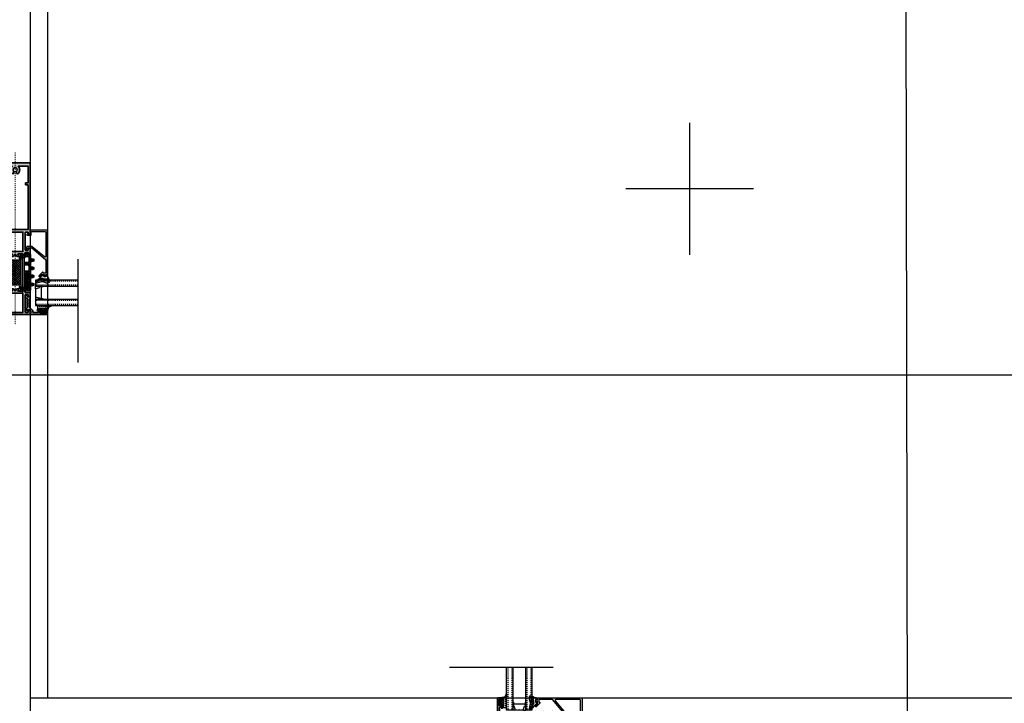
# Model space of a CAD drawing. Units: millimetres. Extents: x 0 to 3222, y 0 to 1485.
# Drawn here: x 561 to 658, y 1250 to 1318 of the extents above; entities that cross this region are included whole.
import ezdxf

# ---------------------------------------------------------------- set-up
doc = ezdxf.new("R2010")
doc.units = ezdxf.units.MM
doc.header["$LTSCALE"] = 0.122188
doc.header["$MEASUREMENT"] = 0
doc.linetypes.add('DASHDOT', pattern=[1, 0.5, -0.25, 0, -0.25])
doc.linetypes.add('HIDDENX2', pattern=[0.75, 0.5, -0.25])
doc.layers.get('0').update_dxf_attribs({"color": 255})
doc.layers.get('DEFPOINTS').update_dxf_attribs({"color": 250})
for name, color, linetype in [('2', 2, 'Continuous'), ('3', 3, 'Continuous'), ('4', 4, 'Continuous'), ('5', 6, 'Continuous'), ('6', 6, 'Continuous'), ('E-ELEV-1', 3, 'Continuous'), ('E-FITTING', 41, 'Continuous'), ('E-GLASS', 4, 'Continuous'), ('E-INSULATION', 8, 'Continuous'), ('E-Shading', 252, 'Continuous')]:
    doc.layers.add(name, color=color, linetype=linetype)
for name, color, linetype, lineweight in [('E-CEN', 1, 'DASHDOT', 15), ('E-DIES', 255, 'Continuous', 35), ('E-GASKET', 42, 'Continuous', 30), ('E-LINE', 1, 'Continuous', 20)]:
    doc.layers.add(name, color=color, linetype=linetype, lineweight=lineweight)
pattern_1 = [(360, (14620.0438, 32425.2246), (7e-16, 1.5875), [])]

# ---------------------------------------------------------------- blocks, each defined once
blk = doc.blocks.new('WWM 001')
at = {"layer": 'E-DIES'}
for points in [[(-89.9, 7.18, 0.213422), (-90, 6.95), (-90, 3.1, -0.414214), (-90.3, 2.8), (-90.52, 2.8, -0.137852), (-90.68, 2.84), (-92.2, 3.77, 0.585498), (-92.5, 3.6), (-92.5, 1.89, 0.261434), (-92.26, 1.47), (-90.56, 0.43, -0.561225), (-90.56, -0.43), (-92.26, -1.47, 0.261434), (-92.5, -1.89), (-92.5, -3.6, 0.585498), (-92.2, -3.77), (-90.68, -2.84, -0.137852), (-90.52, -2.8), (-90.3, -2.8, -0.414214), (-90, -3.1), (-90, -6.95, 0.213422), (-89.9, -7.18, -0.6885), (-90.1, -7.7), (-90.26, -7.7, -0.065543), (-90.34, -7.69), (-92.32, -7.16, -0.267949), (-92.46, -7.02), (-92.51, -6.85, 0.57735), (-92.84, -6.76), (-93.21, -7.12, 0.176327), (-93.29, -7.31), (-93.5, -9.67, 0.548619), (-93.1, -9.98), (-91.69, -9.47, 0.263725), (-91.49, -9.24, -0.359508), (-91.2, -9), (-90, -9), (-90, -9.7, 0.414214), (-89.7, -10), (-88.5, -10), (-88.5, -13), (-89.7, -13, 0.414214), (-90, -13.3), (-90, -14.5, 0.414214), (-89.5, -15), (-85, -15, 0.414214), (-84.5, -14.5), (-84.5, -13.5, 0.414214), (-85, -13), (-86, -13, -0.414214), (-86.5, -12.5), (-86.5, -10.5, -0.414214), (-86, -10), (-78, -10, -0.4), (-77, -10), (-69, -10, -0.414214), (-68.5, -10.5), (-68.5, -12.5, -0.414214), (-69, -13), (-70, -13, 0.414214), (-70.5, -13.5), (-70.5, -14.5, 0.414214), (-70, -15), (-66.5, -15), (-66.5, -15), (-0.3, -15, 0.414214), (0, -14.7), (0, 14.7, 0.414214), (-0.3, 15), (-66.5, 15), (-70, 15, 0.414214), (-70.5, 14.5), (-70.5, 13.5, 0.414214), (-70, 13), (-69, 13, -0.414214), (-68.5, 12.5), (-68.5, 10.5, -0.414214), (-69, 10), (-77, 10, -0.4), (-78, 10), (-86, 10, -0.414214), (-86.5, 10.5), (-86.5, 12.5, -0.414214), (-86, 13), (-85, 13, 0.414214), (-84.5, 13.5), (-84.5, 14.5, 0.414214), (-85, 15), (-89.5, 15, 0.414214), (-90, 14.5), (-90, 13.3, 0.414214), (-89.7, 13), (-88.5, 13), (-88.5, 10), (-89.7, 10, 0.414214), (-90, 9.7), (-90, 9), (-91.2, 9, -0.359508), (-91.49, 9.24, 0.263725), (-91.69, 9.47), (-93.1, 9.98, 0.548619), (-93.5, 9.67), (-93.29, 7.31, 0.176327), (-93.21, 7.12), (-92.84, 6.76, 0.57735), (-92.51, 6.85), (-92.46, 7.02, -0.267949), (-92.32, 7.16), (-90.34, 7.69, -0.065543), (-90.26, 7.7), (-90.1, 7.7, -0.6885)], [(-3.25, -3.27, 0.680939), (-3.77, -3.07, -0.456069), (-10.56, -2.83, -0.630616), (-9.78, -1.2), (-8.53, -1.2, -0.63903), (-8.3, -1.69, 0.327075), (-5.82, -1.69, -0.63903), (-5.59, -1.2), (-5.29, -1.2, 0.307553), (-4.83, -0.88, 0.190925), (-4.83, 0.88, 0.307553), (-5.29, 1.2), (-5.59, 1.2, -0.63903), (-5.82, 1.69, 0.327075), (-8.3, 1.69, -0.63903), (-8.53, 1.2), (-9.78, 1.2, -0.630616), (-10.56, 2.83, -0.456069), (-3.77, 3.07, 0.680939), (-3.25, 3.27), (-3.25, 12.75), (-19.87, 12.75), (-19.87, 10.55, -0.414213), (-20.17, 10.25), (-21.57, 10.25, -0.414214), (-21.87, 10.55), (-21.87, 12.75), (-66.05, 12.75), (-66.05, -12.75), (-21.87, -12.75), (-21.87, -10.55, -0.414214), (-21.57, -10.25), (-20.17, -10.25, -0.414213), (-19.87, -10.55), (-19.87, -12.75), (-3.25, -12.75)]]:
    blk.add_lwpolyline(points, format="xyb", close=True, dxfattribs=at)
blk.add_lwpolyline([(-87.75, 7.75), (-87.75, -7.75), (-68.5, -7.75), (-68.5, 7.75)], close=True, dxfattribs=at)
blk = doc.blocks.new('POLYAMIDE_37mm_co.')
at = {"layer": '3'}
h = blk.add_hatch(color=256, dxfattribs=at)
h.dxf.hatch_style = 1
h.paths.add_polyline_path([(12.62, -1.83), (-12.62, -1.83)])
at = {"layer": 'E-FITTING'}
h = blk.add_hatch(dxfattribs=at)
h.set_pattern_fill('ANSI37', color=256, scale=0.5)
h.set_pattern_definition([(45, (-21.267, 48.5086), (-1.122532, 1.122532), []), (135, (-21.267, 48.5086), (-1.122532, -1.122532), [])])
h.paths.add_polyline_path([(-12.5, -1.83), (12.5, -1.83), (12.5, -13.83), (-12.5, -13.83)])
at = {"layer": 'E-Shading'}
h = blk.add_hatch(dxfattribs=at)
h.set_pattern_fill('ANSI31', color=256, scale=0.5, angle=-45)
h.set_pattern_definition(pattern_1)
edge = h.paths.add_edge_path()
edge.add_line((12.62, -1.83), (-12.62, -1.83))
edge.add_arc((-12.62, -2.13), 0.3, 90, 166.93068)
edge.add_line((-12.91, -2.06), (-13.42, -4.24))
edge.add_arc((-13.91, -4.13), 0.5, 270, 346.93068, ccw=False)
edge.add_line((-13.91, -4.63), (-15.83, -4.63))
edge.add_arc((-15.83, -5.13), 0.5, 90, 120)
edge.add_line((-16.08, -4.69), (-17.75, -5.66))
edge.add_arc((-18, -5.23), 0.5, 180, 300, ccw=False)
edge.add_line((-18.5, -5.23), (-18.5, -2.03))
edge.add_arc((-18, -2.03), 0.5, 60, 180, ccw=False)
edge.add_line((-17.75, -1.59), (-16.08, -2.56))
edge.add_arc((-15.83, -2.13), 0.5, 240, 270)
edge.add_line((-15.83, -2.63), (-15.34, -2.63))
edge.add_arc((-15.34, -2.33), 0.3, 270, 346.93068)
edge.add_line((-15.05, -2.39), (-14.54, -0.21))
edge.add_arc((-14.05, -0.33), 0.5, 90, 166.93068, ccw=False)
edge.add_line((-14.05, 0.17), (14.05, 0.17))
edge.add_arc((14.05, -0.33), 0.5, 13.06932, 90, ccw=False)
edge.add_line((14.54, -0.21), (15.05, -2.39))
edge.add_arc((15.34, -2.33), 0.3, 193.06932, 270)
edge.add_line((15.34, -2.63), (15.83, -2.63))
edge.add_arc((15.83, -2.13), 0.5, 270, 300)
edge.add_line((16.08, -2.56), (17.75, -1.59))
edge.add_arc((18, -2.03), 0.5, 0, 120, ccw=False)
edge.add_line((18.5, -2.03), (18.5, -5.23))
edge.add_arc((18, -5.23), 0.5, 240, 360, ccw=False)
edge.add_line((17.75, -5.66), (16.08, -4.69))
edge.add_arc((15.83, -5.13), 0.5, 60, 90)
edge.add_line((15.83, -4.63), (13.91, -4.63))
edge.add_arc((13.91, -4.13), 0.5, 193.06932, 270, ccw=False)
edge.add_line((13.42, -4.24), (12.91, -2.06))
edge.add_arc((12.62, -2.13), 0.3, 13.06932, 90)
h = blk.add_hatch(dxfattribs=at)
h.set_pattern_fill('ANSI31', color=256, scale=0.5, angle=-45)
h.set_pattern_definition(pattern_1)
edge = h.paths.add_edge_path()
edge.add_line((12.62, -15.83), (-12.62, -15.83))
edge.add_arc((-12.62, -15.53), 0.3, 193.06932, 270, ccw=False)
edge.add_line((-12.91, -15.59), (-13.42, -13.41))
edge.add_arc((-13.91, -13.53), 0.5, 13.06932, 90)
edge.add_line((-13.91, -13.03), (-15.83, -13.03))
edge.add_arc((-15.83, -12.53), 0.5, 240, 270, ccw=False)
edge.add_line((-16.08, -12.96), (-17.75, -11.99))
edge.add_arc((-18, -12.43), 0.5, 60, 180)
edge.add_line((-18.5, -12.43), (-18.5, -15.63))
edge.add_arc((-18, -15.63), 0.5, 180, 300)
edge.add_line((-17.75, -16.06), (-16.08, -15.09))
edge.add_arc((-15.83, -15.53), 0.5, 90, 120, ccw=False)
edge.add_line((-15.83, -15.03), (-15.34, -15.03))
edge.add_arc((-15.34, -15.33), 0.3, 13.06932, 90, ccw=False)
edge.add_line((-15.05, -15.26), (-14.54, -17.44))
edge.add_arc((-14.05, -17.33), 0.5, 193.06932, 270)
edge.add_line((-14.05, -17.83), (14.05, -17.83))
edge.add_arc((14.05, -17.33), 0.5, 270, 346.93068)
edge.add_line((14.54, -17.44), (15.05, -15.26))
edge.add_arc((15.34, -15.33), 0.3, 90, 166.93068, ccw=False)
edge.add_line((15.34, -15.03), (15.83, -15.03))
edge.add_arc((15.83, -15.53), 0.5, 60, 90, ccw=False)
edge.add_line((16.08, -15.09), (17.75, -16.06))
edge.add_arc((18, -15.63), 0.5, 240, 360)
edge.add_line((18.5, -15.63), (18.5, -12.43))
edge.add_arc((18, -12.43), 0.5, 0, 120)
edge.add_line((17.75, -11.99), (16.08, -12.96))
edge.add_arc((15.83, -12.53), 0.5, 270, 300, ccw=False)
edge.add_line((15.83, -13.03), (13.91, -13.03))
edge.add_arc((13.91, -13.53), 0.5, 90, 166.93068)
edge.add_line((13.42, -13.41), (12.91, -15.59))
edge.add_arc((12.62, -15.53), 0.3, 270, 346.93068, ccw=False)
at = {"layer": '6', "lineweight": -3}
for points in [[(12.62, -1.83), (-12.62, -1.83), (12.62, -1.83, -0.348876), (12.91, -2.06), (13.42, -4.24, 0.348876), (13.91, -4.63), (15.83, -4.63, -0.131652), (16.08, -4.69), (17.75, -5.66, 0.57735), (18.5, -5.23), (18.5, -2.03, 0.57735), (17.75, -1.59), (16.08, -2.56, -0.131652), (15.83, -2.63), (15.34, -2.63, -0.348876), (15.05, -2.39), (14.54, -0.21, 0.348876), (14.05, 0.17), (-14.05, 0.17, 0.348876), (-14.54, -0.21), (-15.05, -2.39, -0.348876), (-15.34, -2.63), (-15.83, -2.63, -0.131652), (-16.08, -2.56), (-17.75, -1.59, 0.57735), (-18.5, -2.03), (-18.5, -5.23, 0.57735), (-17.75, -5.66), (-16.08, -4.69, -0.131652), (-15.83, -4.63), (-13.91, -4.63, 0.348876), (-13.42, -4.24), (-12.91, -2.06, -0.348876), (-12.62, -1.83)], [(12.62, -15.83), (-12.62, -15.83), (12.62, -15.83, 0.348876), (12.91, -15.59), (13.42, -13.41, -0.348876), (13.91, -13.03), (15.83, -13.03, 0.131652), (16.08, -12.96), (17.75, -11.99, -0.57735), (18.5, -12.43), (18.5, -15.63, -0.57735), (17.75, -16.06), (16.08, -15.09, 0.131652), (15.83, -15.03), (15.34, -15.03, 0.348876), (15.05, -15.26), (14.54, -17.44, -0.348876), (14.05, -17.83), (-14.05, -17.83, -0.348876), (-14.54, -17.44), (-15.05, -15.26, 0.348876), (-15.34, -15.03), (-15.83, -15.03, 0.131652), (-16.08, -15.09), (-17.75, -16.06, -0.57735), (-18.5, -15.63), (-18.5, -12.43, -0.57735), (-17.75, -11.99), (-16.08, -12.96, 0.131652), (-15.83, -13.03), (-13.91, -13.03, -0.348876), (-13.42, -13.41), (-12.91, -15.59, 0.348876), (-12.62, -15.83)]]:
    blk.add_lwpolyline(points, format="xyb", dxfattribs=at)
at = {"layer": 'E-FITTING'}
blk.add_lwpolyline([(-12.5, -1.83), (12.5, -1.83), (12.5, -13.83), (-12.5, -13.83)], close=True, dxfattribs=at)
blk = doc.blocks.new('WWO 002')
at = {"layer": '3', "color": 6}
for p, q in [((-14.7, 0), (-15, 0)), ((-15, -0.3), (-15, 0)), ((14.7, 0), (15, 0)), ((15, -0.3), (15, 0))]:
    blk.add_line(p, q, dxfattribs=at)
at = {"layer": 'E-DIES'}
blk.add_lwpolyline([(-6.85, -25.51, -0.57735), (-6.76, -25.84), (-7.12, -26.21, -0.176327), (-7.31, -26.29), (-9.67, -26.5, -0.548619), (-9.98, -26.1), (-9.47, -24.69, -0.263725), (-9.24, -24.49, 0.359508), (-9, -24.2), (-9, -23), (-9.7, -23, -0.414214), (-10, -22.7), (-10, -22), (-14.7, -22, -0.414214), (-15, -21.7), (-15, -18.5, -0.414214), (-14.5, -18), (-13.5, -18, -0.414214), (-13, -18.5), (-13, -19.5, 0.414214), (-12.5, -20), (-10.5, -20, 0.414214), (-10, -19.5), (-10, -11.5, 0.4), (-10, -10.5), (-10, -2.5, 0.414214), (-10.5, -2), (-12.5, -2, 0.414214), (-13, -2.5), (-13, -3.5, -0.414214), (-13.5, -4), (-14.5, -4, -0.414214), (-15, -3.5), (-15, -0.3, -0.414214), (-14.7, 0), (14.7, 0, -0.414214), (15, -0.3), (15, -3.5, -0.414214), (14.5, -4), (13.5, -4, -0.414214), (13, -3.5), (13, -2.5, 0.414214), (12.5, -2), (10.5, -2, 0.414214), (10, -2.5), (10, -10.5, 0.4), (10, -11.5), (10, -19.5, 0.414214), (10.5, -20), (12.5, -20, 0.414214), (13, -19.5), (13, -18.5, -0.414214), (13.5, -18), (14.5, -18, -0.414214), (15, -18.5), (15, -21.7, -0.414214), (14.7, -22), (10, -22), (10, -22.7, -0.414214), (9.7, -23), (9, -23), (9, -24.2, 0.359508), (9.24, -24.49, -0.263725), (9.47, -24.69), (9.98, -26.1, -0.548619), (9.67, -26.5), (7.31, -26.29, -0.176327), (7.12, -26.21), (6.76, -25.84, -0.57735), (6.85, -25.51), (7.02, -25.46, 0.267949), (7.16, -25.32), (7.69, -23.34, 0.065543), (7.7, -23.26), (7.7, -23.1, 0.6885), (7.18, -22.9, -0.213422), (6.95, -23), (3.1, -23, 0.414214), (2.8, -23.3), (2.8, -23.52, 0.137852), (2.84, -23.68), (3.77, -25.2, -0.585498), (3.6, -25.5), (1.89, -25.5, -0.261434), (1.47, -25.26), (0.43, -23.56, 0.561225), (-0.43, -23.56), (-1.47, -25.26, -0.261434), (-1.89, -25.5), (-3.6, -25.5, -0.585498), (-3.77, -25.2), (-2.84, -23.68, 0.137852), (-2.8, -23.52), (-2.8, -23.3, 0.414214), (-3.1, -23), (-6.95, -23, -0.213422), (-7.18, -22.9, 0.6885), (-7.7, -23.1), (-7.7, -23.26, 0.065543), (-7.69, -23.34), (-7.16, -25.32, 0.267949), (-7.02, -25.46)], format="xyb", close=True, dxfattribs=at)
blk.add_lwpolyline([(7.72, -21.25), (-7.72, -21.25), (-7.72, -2.25), (7.72, -2.25)], close=True, dxfattribs=at)
blk = doc.blocks.new('EW150 H')
at = {"layer": 'E-Shading'}
h = blk.add_hatch(color=256, dxfattribs=at)
h.dxf.hatch_style = 1
edge = h.paths.add_edge_path()
edge.add_arc((-6.95, -21.2), 0.3, 221.81031, 270)
edge.add_line((-6.95, -21.5), (-3.1, -21.5))
edge.add_arc((-3.1, -21.8), 0.3, 0, 90, ccw=False)
edge.add_line((-2.8, -21.8), (-2.8, -22.02))
edge.add_arc((-3.1, -22.02), 0.3, -31.39551, 0, ccw=False)
edge.add_line((-2.84, -22.18), (-3.77, -23.7))
edge.add_arc((-3.6, -23.8), 0.2, 148.60449, 270)
edge.add_line((-3.6, -24), (-1.89, -24))
edge.add_arc((-1.89, -23.5), 0.5, 270, 328.60449)
edge.add_line((-1.47, -23.76), (-0.43, -22.06))
edge.add_arc((0, -22.32), 0.5, 31.39551, 148.60449, ccw=False)
edge.add_line((0.43, -22.06), (1.47, -23.76))
edge.add_arc((1.89, -23.5), 0.5, 211.39551, 270)
edge.add_line((1.89, -24), (3.6, -24))
edge.add_arc((3.6, -23.8), 0.2, 270, 391.39551)
edge.add_line((3.77, -23.7), (2.84, -22.18))
edge.add_arc((3.1, -22.02), 0.3, 180, 211.39551, ccw=False)
edge.add_line((2.8, -22.02), (2.8, -21.8))
edge.add_arc((3.1, -21.8), 0.3, 90, 180, ccw=False)
edge.add_line((3.1, -21.5), (6.95, -21.5))
edge.add_arc((6.95, -21.2), 0.3, 270, 318.18969)
edge.add_arc((7.4, -21.6), 0.3, 0, 138.18969, ccw=False)
edge.add_line((7.7, -21.6), (7.7, -21.76))
edge.add_arc((7.4, -21.76), 0.3, -15, 0, ccw=False)
edge.add_line((7.69, -21.84), (7.16, -23.82))
edge.add_arc((6.97, -23.77), 0.2, 285, 345, ccw=False)
edge.add_line((7.02, -23.96), (6.85, -24.01))
edge.add_arc((6.9, -24.2), 0.2, 105, 225)
edge.add_line((6.76, -24.34), (7.12, -24.71))
edge.add_arc((7.33, -24.49), 0.3, 225, 265)
edge.add_line((7.31, -24.79), (9.67, -25))
edge.add_arc((9.7, -24.7), 0.3, 265, 380)
edge.add_line((9.98, -24.6), (9.47, -23.19))
edge.add_arc((9.19, -23.29), 0.3, 20, 79.09572)
edge.add_arc((9.3, -22.7), 0.3, 180, 259.09572, ccw=False)
edge.add_line((9, -22.7), (9, -21.5))
edge.add_line((9, -21.5), (9.7, -21.5))
edge.add_arc((9.7, -21.2), 0.3, 270, 360)
edge.add_line((10, -21.2), (10, -20))
edge.add_line((10, -20), (13, -20))
edge.add_line((13, -20), (13, -21.2))
edge.add_arc((13.3, -21.2), 0.3, 180, 270)
edge.add_line((13.3, -21.5), (14.5, -21.5))
edge.add_arc((14.5, -21), 0.5, 270, 360)
edge.add_line((15, -21), (15, -16.5))
edge.add_arc((14.5, -16.5), 0.5, 0, 90)
edge.add_line((14.5, -16), (13.5, -16))
edge.add_arc((13.5, -16.5), 0.5, 90, 180)
edge.add_line((13, -16.5), (13, -17.5))
edge.add_arc((12.5, -17.5), 0.5, 270, 360, ccw=False)
edge.add_line((12.5, -18), (10.5, -18))
edge.add_arc((10.5, -17.5), 0.5, 180, 270, ccw=False)
edge.add_line((10, -17.5), (10, -9.5))
edge.add_arc((10.52, -9), 0.725, 136.39718, 223.60282, ccw=False)
edge.add_line((10, -8.5), (10, -0.5))
edge.add_arc((10.5, -0.5), 0.5, 90, 180, ccw=False)
edge.add_line((10.5, 0), (12.5, 0))
edge.add_arc((12.5, -0.5), 0.5, 0, 90, ccw=False)
edge.add_line((13, -0.5), (13, -1.5))
edge.add_arc((13.5, -1.5), 0.5, 180, 270)
edge.add_line((13.5, -2), (14.5, -2))
edge.add_arc((14.5, -1.5), 0.5, 270, 360)
edge.add_line((15, -1.5), (15, 2))
edge.add_line((15, 2), (15, 68.2))
edge.add_arc((14.7, 68.2), 0.3, 0, 90)
edge.add_line((14.7, 68.5), (-14.7, 68.5))
edge.add_arc((-14.7, 68.2), 0.3, 90, 180)
edge.add_line((-15, 68.2), (-15, 2))
edge.add_line((-15, 2), (-15, -1.5))
edge.add_arc((-14.5, -1.5), 0.5, 180, 270)
edge.add_line((-14.5, -2), (-13.5, -2))
edge.add_arc((-13.5, -1.5), 0.5, 270, 360)
edge.add_line((-13, -1.5), (-13, -0.5))
edge.add_arc((-12.5, -0.5), 0.5, 90, 180, ccw=False)
edge.add_line((-12.5, 0), (-10.5, 0))
edge.add_arc((-10.5, -0.5), 0.5, 0, 90, ccw=False)
edge.add_line((-10, -0.5), (-10, -8.5))
edge.add_arc((-10.52, -9), 0.725, -43.60282, 43.60282, ccw=False)
edge.add_line((-10, -9.5), (-10, -17.5))
edge.add_arc((-10.5, -17.5), 0.5, 270, 360, ccw=False)
edge.add_line((-10.5, -18), (-12.5, -18))
edge.add_arc((-12.5, -17.5), 0.5, 180, 270, ccw=False)
edge.add_line((-13, -17.5), (-13, -16.5))
edge.add_arc((-13.5, -16.5), 0.5, 0, 90)
edge.add_line((-13.5, -16), (-14.5, -16))
edge.add_arc((-14.5, -16.5), 0.5, 90, 180)
edge.add_line((-15, -16.5), (-15, -21))
edge.add_arc((-14.5, -21), 0.5, 180, 270)
edge.add_line((-14.5, -21.5), (-13.3, -21.5))
edge.add_arc((-13.3, -21.2), 0.3, 270, 360)
edge.add_line((-13, -21.2), (-13, -20))
edge.add_line((-13, -20), (-10, -20))
edge.add_line((-10, -20), (-10, -21.2))
edge.add_arc((-9.7, -21.2), 0.3, 180, 270)
edge.add_line((-9.7, -21.5), (-9, -21.5))
edge.add_line((-9, -21.5), (-9, -22.7))
edge.add_arc((-9.3, -22.7), 0.3, 280.90428, 360, ccw=False)
edge.add_arc((-9.19, -23.29), 0.3, 100.90428, 160)
edge.add_line((-9.47, -23.19), (-9.98, -24.6))
edge.add_arc((-9.7, -24.7), 0.3, 160, 275)
edge.add_line((-9.67, -25), (-7.31, -24.79))
edge.add_arc((-7.33, -24.49), 0.3, 275, 315)
edge.add_line((-7.12, -24.71), (-6.76, -24.34))
edge.add_arc((-6.9, -24.2), 0.2, 315, 435)
edge.add_line((-6.85, -24.01), (-7.02, -23.96))
edge.add_arc((-6.97, -23.77), 0.2, 195, 255, ccw=False)
edge.add_line((-7.16, -23.82), (-7.69, -21.84))
edge.add_arc((-7.4, -21.76), 0.3, 180, 195, ccw=False)
edge.add_line((-7.7, -21.76), (-7.7, -21.6))
edge.add_arc((-7.4, -21.6), 0.3, 41.81031, 180, ccw=False)
h.paths.add_polyline_path([(-7.75, -19.25), (7.75, -19.25), (7.75, 0), (-7.75, 0)], flags=16)
edge = h.paths.add_edge_path(flags=16)
edge.add_arc((3.27, 64.95), 0.3, 90, 227.00993)
edge.add_arc((0, 61.44), 4.5, -51.0552, 47.00993, ccw=False)
edge.add_arc((2.2, 58.72), 1, 180, 308.9448, ccw=False)
edge.add_line((1.2, 58.72), (1.2, 59.97))
edge.add_arc((1.5, 59.97), 0.3, 49.68074, 180, ccw=False)
edge.add_arc((0, 61.44), 2.1, 323.77678, 396.22322)
edge.add_arc((1.5, 62.91), 0.3, 180, 310.31926, ccw=False)
edge.add_line((1.2, 62.91), (1.2, 63.21))
edge.add_arc((0.7, 63.21), 0.5, 0, 68.38173)
edge.add_arc((0, 61.44), 2.4, 68.38173, 111.61827)
edge.add_arc((-0.7, 63.21), 0.5, 111.61827, 180)
edge.add_line((-1.2, 63.21), (-1.2, 62.91))
edge.add_arc((-1.5, 62.91), 0.3, -130.31926, 0, ccw=False)
edge.add_arc((0, 61.44), 2.1, 143.77678, 216.22322)
edge.add_arc((-1.5, 59.97), 0.3, 0, 130.31926, ccw=False)
edge.add_line((-1.2, 59.97), (-1.2, 58.72))
edge.add_arc((-2.2, 58.72), 1, -128.9448, 0, ccw=False)
edge.add_arc((0, 61.44), 4.5, 132.99007, 231.0552, ccw=False)
edge.add_arc((-3.27, 64.95), 0.3, 312.99007, 450)
edge.add_line((-3.27, 65.25), (-12.75, 65.25))
edge.add_line((-12.75, 65.25), (-12.75, 48.63))
edge.add_line((-12.75, 48.63), (-10.55, 48.63))
edge.add_arc((-10.55, 48.33), 0.3, 0, 89.99995, ccw=False)
edge.add_line((-10.25, 48.33), (-10.25, 46.93))
edge.add_arc((-10.55, 46.93), 0.3, 270, 360, ccw=False)
edge.add_line((-10.55, 46.63), (-12.75, 46.63))
edge.add_line((-12.75, 46.63), (-12.75, 2.45))
edge.add_line((-12.75, 2.45), (12.75, 2.45))
edge.add_line((12.75, 2.45), (12.75, 46.63))
edge.add_line((12.75, 46.63), (10.55, 46.63))
edge.add_arc((10.55, 46.93), 0.3, 180, 270, ccw=False)
edge.add_line((10.25, 46.93), (10.25, 48.33))
edge.add_arc((10.55, 48.33), 0.3, 90.00005, 180, ccw=False)
edge.add_line((10.55, 48.63), (12.75, 48.63))
edge.add_line((12.75, 48.63), (12.75, 65.25))
edge.add_line((12.75, 65.25), (3.27, 65.25))
h = blk.add_hatch(color=256, dxfattribs=at)
h.dxf.hatch_style = 1
h.paths.add_polyline_path([(15, -78, 0.414214), (14.5, -77.5), (13.5, -77.5, 0.414214), (13, -78), (13, -79, -0.414214), (12.5, -79.5), (10.5, -79.5, -0.414214), (10, -79), (10, -71, -0.4), (10, -70), (10, -62, -0.414214), (10.5, -61.5), (12.5, -61.5, -0.414214), (13, -62), (13, -63, 0.414214), (13.5, -63.5), (14.5, -63.5, 0.414214), (15, -63), (15, -59.8, 0.414214), (14.7, -59.5), (10, -59.5), (10, -58.8, 0.414214), (9.7, -58.5), (9, -58.5), (9, -57.3, -0.359508), (9.24, -57.01, 0.263725), (9.47, -56.81), (9.98, -55.4, 0.548619), (9.67, -55), (7.31, -55.21, 0.176327), (7.12, -55.29), (6.76, -55.66, 1.037421), (6.94, -56.03, -0.382024), (7.16, -56.18), (7.7, -58.2), (7.7, -58.4, -0.6885), (7.18, -58.6, 0.213422), (6.95, -58.5), (3.1, -58.5, -0.414214), (2.8, -58.2), (2.8, -57.89), (3.77, -56.3, 0.585498), (3.6, -56), (1.89, -56, 0.261434), (1.47, -56.24), (0.43, -57.94, -0.561225), (-0.43, -57.94), (-1.47, -56.24, 0.261434), (-1.89, -56), (-3.6, -56, 0.585498), (-3.77, -56.3), (-2.8, -57.89), (-2.8, -58.2, -0.414214), (-3.1, -58.5), (-6.95, -58.5, 0.213422), (-7.18, -58.6, -0.6885), (-7.7, -58.4), (-7.7, -58.2), (-7.13, -56.07), (-6.85, -55.99, 0.57735), (-6.76, -55.66), (-7.12, -55.29, 0.176327), (-7.31, -55.21), (-9.67, -55, 0.548619), (-9.98, -55.4), (-9.47, -56.81, 0.263725), (-9.24, -57.01, -0.359508), (-9, -57.3), (-9, -58.5), (-9.7, -58.5, 0.414214), (-10, -58.8), (-10, -59.5), (-14.7, -59.5, 0.414214), (-15, -59.8), (-15, -63, 0.414214), (-14.5, -63.5), (-13.5, -63.5, 0.414214), (-13, -63), (-13, -62, -0.414214), (-12.5, -61.5), (-10.5, -61.5, -0.414214), (-10, -62), (-10, -70, -0.4), (-10, -71), (-10, -79, -0.414214), (-10.5, -79.5), (-12.5, -79.5, -0.414214), (-13, -79), (-13, -78, 0.414214), (-13.5, -77.5), (-14.5, -77.5, 0.414214), (-15, -78), (-15, -81.2, 0.414214), (-14.7, -81.5), (14.7, -81.5, 0.414214), (15, -81.2)])
h.paths.add_polyline_path([(-7.7, -79.25), (-7.7, -60.25), (7.75, -60.25), (7.75, -79.25)], flags=16)
at = {"layer": 'E-CEN'}
blk.add_lwpolyline([(0, 78.5), (0, -91.5)], dxfattribs=at)
at = {"layer": '3'}
for name, p, rotation in [('WWM 001', (0, 68.5), 90.00000000000001), ('WWO 002', (0, -81.5), 180)]:
    blk.add_blockref(name, p, dxfattribs=dict(at, rotation=rotation))
at = {"layer": '6', "rotation": 90.00000000000001}
blk.add_blockref('POLYAMIDE_37mm_co.', (-8.83, -40), dxfattribs=at)
blk = doc.blocks.new('EST I01')
at = {"layer": 'E-Shading'}
h = blk.add_hatch(dxfattribs=at)
h.set_pattern_fill('ANSI37', color=256, scale=10)
h.set_pattern_definition([(45, (842.2105, 0), (-0.8838835, 0.8838835), []), (135, (842.2105, 0), (-0.8838835, -0.8838835), [])])
edge = h.paths.add_edge_path()
edge.add_line((1326.9, -284.92), (1329.54, -284.92))
edge.add_arc((1329.54, -283.92), 1, 270, 352.91571)
edge.add_line((1330.53, -284.04), (1330.73, -282.47))
edge.add_arc((1332.12, -282.86), 1.45, 15.8377, 164.1623, ccw=False)
edge.add_line((1333.51, -282.47), (1333.7, -284.04))
edge.add_arc((1334.7, -283.92), 1, 187.08429, 270)
edge.add_line((1334.7, -284.92), (1337.57, -284.92))
edge.add_arc((1337.57, -283.92), 1, 270, 352.91571)
edge.add_line((1338.56, -284.04), (1338.76, -282.47))
edge.add_arc((1340.15, -282.86), 1.45, 15.8377, 164.1623, ccw=False)
edge.add_line((1341.54, -282.47), (1341.73, -284.04))
edge.add_arc((1342.72, -283.92), 1, 187.08429, 270)
edge.add_line((1342.72, -284.92), (1345.6, -284.92))
edge.add_arc((1345.6, -283.92), 1, 270, 352.91571)
edge.add_line((1346.59, -284.04), (1346.78, -282.47))
edge.add_arc((1348.17, -282.86), 1.45, 15.8377, 164.1623, ccw=False)
edge.add_line((1349.56, -282.47), (1349.76, -284.04))
edge.add_arc((1350.75, -283.92), 1, 187.08429, 270)
edge.add_line((1350.75, -284.92), (1353.62, -284.92))
edge.add_arc((1353.62, -283.92), 1, 270, 352.91571)
edge.add_line((1354.62, -284.04), (1354.81, -282.47))
edge.add_arc((1356.2, -282.86), 1.45, 15.8377, 164.1623, ccw=False)
edge.add_line((1357.59, -282.47), (1357.79, -284.04))
edge.add_arc((1358.78, -283.92), 1, 187.08429, 270)
edge.add_line((1358.78, -284.92), (1361.4, -284.92))
edge.add_arc((1361.4, -285.92), 1, 0, 90, ccw=False)
edge.add_line((1362.4, -285.92), (1362.4, -290.02))
edge.add_arc((1361.4, -290.02), 1, -90, 0, ccw=False)
edge.add_line((1361.4, -291.02), (1342.7, -291.02))
edge.add_line((1342.7, -291.02), (1342.7, -286.08))
edge.add_line((1342.7, -286.08), (1337.2, -286.08))
edge.add_line((1337.2, -286.08), (1337.2, -291.02))
edge.add_line((1337.2, -291.02), (1334.2, -291.02))
edge.add_line((1334.2, -291.02), (1334.2, -286.08))
edge.add_line((1334.2, -286.08), (1328.7, -286.08))
edge.add_line((1328.7, -286.08), (1328.7, -291.02))
edge.add_line((1328.7, -291.02), (1326.9, -291.02))
edge.add_arc((1326.9, -290.02), 1, 180, 270, ccw=False)
edge.add_line((1325.9, -290.02), (1325.9, -285.92))
edge.add_arc((1326.9, -285.92), 1, 90, 180, ccw=False)
at = {"layer": '5'}
blk.add_lwpolyline([(1326.9, -284.92), (1329.54, -284.92, 0.378446), (1330.53, -284.04), (1330.73, -282.47, -0.755777), (1333.51, -282.47), (1333.7, -284.04, 0.378446), (1334.7, -284.92), (1337.57, -284.92, 0.378446), (1338.56, -284.04), (1338.76, -282.47, -0.755777), (1341.54, -282.47), (1341.73, -284.04, 0.378446), (1342.72, -284.92), (1345.6, -284.92, 0.378446), (1346.59, -284.04), (1346.78, -282.47, -0.755777), (1349.56, -282.47), (1349.76, -284.04, 0.378446), (1350.75, -284.92), (1353.62, -284.92, 0.378446), (1354.62, -284.04), (1354.81, -282.47, -0.755777), (1357.59, -282.47), (1357.79, -284.04, 0.378446), (1358.78, -284.92), (1361.4, -284.92, -0.414214), (1362.4, -285.92), (1362.4, -290.02, -0.414214), (1361.4, -291.02), (1342.7, -291.02), (1342.7, -286.08), (1337.2, -286.08), (1337.2, -291.02), (1334.2, -291.02), (1334.2, -286.08), (1328.7, -286.08), (1328.7, -291.02), (1326.9, -291.02, -0.414214), (1325.9, -290.02), (1325.9, -285.92, -0.414214)], format="xyb", close=True, dxfattribs=at)
blk = doc.blocks.new('NFRC GLASS 25MM')
for points in [[(42.06, 19), (0, 19), (0, 25), (42.06, 25)], [(42.06, 0), (0, 0), (0, 6), (42.06, 6)]]:
    blk.add_lwpolyline(points)
at = {"layer": '4'}
for p, q in [((7.87, 19), (0, 19)), ((0, 16.43), (0, 19)), ((0, 16.43), (3.86, 17.63)), ((0, 14.3), (0, 16.43)), ((0.25, 13.95), (0, 14.3)), ((0, 13.59), (0.25, 13.95)), ((0, 12.86), (0, 13.59)), ((0.25, 12.5), (0, 12.86)), ((0, 12.14), (0.25, 12.5)), ((0, 11.41), (0, 12.14)), ((0.25, 11.05), (0, 11.41)), ((0, 10.7), (0.25, 11.05)), ((0, 8.45), (0, 10.7)), ((0.11, 16.35), (3.97, 17.54)), ((0.11, 14.34), (0.11, 16.35)), ((0.39, 13.95), (0.11, 14.34)), ((0.11, 13.55), (0.39, 13.95)), ((0.11, 12.89), (0.11, 13.55)), ((0.39, 12.5), (0.11, 12.89)), ((0.11, 12.11), (0.39, 12.5)), ((0.11, 11.45), (0.11, 12.11)), ((0.39, 11.05), (0.11, 11.45)), ((0.11, 10.66), (0.39, 11.05)), ((0.11, 8.54), (0.11, 10.66)), ((3.86, 18.62), (3.86, 19)), ((7.87, 18.62), (3.86, 18.62)), ((3.86, 18.62), (3.86, 17.63)), ((7.71, 18.5), (3.97, 18.5)), ((3.97, 18.5), (3.97, 17.54)), ((7.71, 18.35), (5.65, 18.35)), ((5.65, 18.35), (5.65, 17.55)), ((5.76, 17.55), (5.65, 17.55)), ((5.76, 7.33), (5.76, 17.55)), ((7.87, 18.24), (5.81, 18.24)), ((5.81, 18.24), (5.81, 17.55)), ((5.81, 7.33), (5.81, 17.55)), ((7.71, 18.5), (7.71, 18.35)), ((7.87, 18.62), (7.87, 19)), ((7.87, 18.62), (7.87, 18.24)), ((0, 8.45), (3.86, 7.26)), ((0, 8.45), (0, 6)), ((7.87, 6), (0, 6)), ((0.11, 8.54), (3.97, 7.34)), ((3.86, 6.27), (3.86, 7.26)), ((7.87, 6.27), (3.86, 6.27)), ((3.86, 6.27), (3.86, 6)), ((3.97, 6.38), (3.97, 7.34)), ((7.71, 6.38), (3.97, 6.38)), ((5.76, 7.33), (5.65, 7.33)), ((5.65, 6.53), (5.65, 7.33)), ((7.71, 6.53), (5.65, 6.53)), ((5.81, 6.65), (5.81, 7.33)), ((7.87, 6.65), (5.81, 6.65)), ((7.71, 6.38), (7.71, 6.53)), ((7.87, 6.27), (7.87, 6.65)), ((7.87, 6.27), (7.87, 6))]:
    blk.add_line(p, q, dxfattribs=at)
at = {"layer": 'DEFPOINTS'}
blk.add_line((42.06, -20.83), (42.06, 81.41), dxfattribs=at)
at = {"layer": 'E-GLASS', "color": 5, "linetype": 'HIDDENX2', "ltscale": 10}
for p, q in [((42.06, 24), (0, 24)), ((42.06, 20), (0, 20)), ((42.06, 5), (0, 5)), ((42.06, 1), (0, 1))]:
    blk.add_line(p, q, dxfattribs=at)
blk = doc.blocks.new('25.4 ori block')
at = {"layer": 'E-GLASS', "xscale": -0.9999999999999998, "rotation": 180}
blk.add_blockref('NFRC GLASS 25MM', (-2551.15, 791.17), dxfattribs=at)
blk = doc.blocks.new('24 GLASS')
at = {"layer": 'E-GLASS', "color": 5, "linetype": 'HIDDENX2', "ltscale": 10}
for p, q in [((-5.58, 41.48), (-5.58, -0.58)), ((-1.58, 41.48), (-1.58, -0.58)), ((13.42, 41.48), (13.42, -0.58)), ((17.42, 41.48), (17.42, -0.58))]:
    blk.add_line(p, q, dxfattribs=at)
at = {"xscale": -1, "rotation": 270}
blk.add_blockref('25.4 ori block', (-772.76, 2550.56), dxfattribs=at)
blk = doc.blocks.new('G10')
at = {"layer": 'E-GASKET'}
blk.add_lwpolyline([(1849.52, -659.58, -0.078675), (1849.46, -659.21), (1849.46, -657.25, -0.123474), (1849.62, -656.69), (1850.85, -657.38), (1850.84, -659.62, 0.002547), (1850.96, -659.98), (1851.24, -660.87, 0.083959), (1852.02, -661.42), (1853.31, -661.71, -0.288312), (1853.69, -662.43), (1853.69, -662.75, -0.133355), (1853.56, -663.25), (1849.76, -669.24, -0.340689), (1849.46, -668.1), (1850.54, -663.18, 0.133116), (1850.52, -662.66), (1849.52, -659.58)], format="xyb", dxfattribs=at)
blk.add_lwpolyline([(1853.44, -658.94, 0.252565), (1853.17, -658.44, -0.036668), (1850.85, -657.38), (1849.62, -656.69, -0.38456), (1851.03, -655.3, 0.063352), (1857.4, -657.9, -0.558039), (1857.57, -658.38), (1857.02, -659.07, -0.246209), (1856.76, -659.19), (1855.79, -659.12, 0.451558), (1855.46, -659.42), (1855.46, -661.53, 0.378585), (1855.72, -661.82), (1856.74, -661.95, -0.378585), (1857.01, -662.25), (1857.01, -662.52, -0.217815), (1856.9, -662.74, 0.063873), (1851.09, -669.09, -0.308723), (1850.05, -669.39, -0.085027), (1849.76, -669.24), (1853.56, -663.25, 0.133355), (1853.69, -662.75), (1853.69, -662.43, 0.233223), (1853.44, -661.8)], format="xyb", close=True, dxfattribs=at)
blk = doc.blocks.new('EWW150 F 24')
at = {"layer": 'E-Shading'}
h = blk.add_hatch(color=256, dxfattribs=at)
h.dxf.hatch_style = 1
edge = h.paths.add_edge_path()
edge.add_line((-13.96, 12.18), (-0.36, 0.77))
edge.add_arc((-1, 0), 1, 0, 50, ccw=False)
edge.add_line((0, 0), (0, -12.3))
edge.add_arc((-0.5, -12.3), 0.5, 270, 360, ccw=False)
edge.add_line((-0.5, -12.8), (-2.4, -12.8))
edge.add_arc((-2.4, -12.5), 0.3, 180, 270, ccw=False)
edge.add_line((-2.7, -12.5), (-2.7, -12.1))
edge.add_arc((-3, -12.1), 0.3, 360, 450)
edge.add_line((-3, -11.8), (-3.33, -11.8))
edge.add_arc((-3.33, -12.3), 0.5, 90, 135.03492)
edge.add_line((-3.69, -11.95), (-7.14, -15.41))
edge.add_arc((-6.93, -15.62), 0.3, 135.03492, 225.03492)
edge.add_line((-7.14, -15.83), (-6.86, -16.11))
edge.add_arc((-6.65, -15.9), 0.3, 225.03492, 315.03492)
edge.add_line((-6.43, -16.11), (-4.61, -14.29))
edge.add_arc((-4.4, -14.5), 0.3, 90, 135.03492, ccw=False)
edge.add_line((-4.4, -14.2), (-2.1, -14.2))
edge.add_arc((-2.1, -14.5), 0.3, -15.61229, 90, ccw=False)
edge.add_line((-1.81, -14.58), (-2.19, -15.95))
edge.add_arc((-2, -16), 0.2, 164.38771, 270)
edge.add_line((-2, -16.2), (-0.5, -16.2))
edge.add_arc((-0.5, -15.7), 0.5, 269.99909, 360.00091)
edge.add_line((0, -15.7), (0, -14.3))
edge.add_arc((0.3, -14.3), 0.3, 90, 180, ccw=False)
edge.add_line((0.3, -14), (1, -14))
edge.add_arc((1, -13.5), 0.5, 270, 360)
edge.add_line((1.5, -13.5), (1.5, 29.3))
edge.add_arc((1, 29.3), 0.5, 0, 90)
edge.add_line((1, 29.8), (-12.7, 29.8))
edge.add_line((-12.7, 29.8), (-15, 29.8))
edge.add_arc((-15, 29.3), 0.5, 90, 180)
edge.add_line((-15.5, 29.3), (-15.5, 26.1))
edge.add_arc((-15.8, 26.1), 0.3, -90, 0, ccw=False)
edge.add_line((-15.8, 25.8), (-17.09, 25.8))
edge.add_arc((-17.09, 26.3), 0.5, 225, 270, ccw=False)
edge.add_line((-17.45, 25.94), (-17.48, 25.97))
edge.add_arc((-17.83, 25.62), 0.5, 45, 129.80557)
edge.add_line((-18.15, 26.01), (-18.89, 25.39))
edge.add_arc((-18.7, 25.16), 0.3, 129.80557, 180)
edge.add_line((-19, 25.16), (-19, 25.1))
edge.add_arc((-18.7, 25.1), 0.3, 180, 270)
edge.add_line((-18.7, 24.8), (-15, 24.8))
edge.add_arc((-15, 25.3), 0.5, 270, 360)
edge.add_line((-14.5, 25.3), (-14.5, 27.8))
edge.add_arc((-14, 27.8), 0.5, 90, 180, ccw=False)
edge.add_line((-14, 28.3), (-1, 28.3))
edge.add_arc((-1, 27.3), 1, 0, 90, ccw=False)
edge.add_line((0, 27.3), (0, 4.18))
edge.add_arc((-1, 4.18), 1, -130, 0, ccw=False)
edge.add_line((-1.64, 3.41), (-13.52, 13.38))
edge.add_arc((-13.85, 13), 0.5, 50, 90)
edge.add_line((-13.85, 13.5), (-18.6, 13.5))
edge.add_arc((-18.6, 13), 0.5, 90, 180)
edge.add_line((-19.1, 13), (-19.1, 11.6))
edge.add_line((-19.1, 11.6), (-19.2, 11.6))
edge.add_arc((-19.2, 11.3), 0.3, 90, 180)
edge.add_line((-19.5, 11.3), (-19.5, 10.1))
edge.add_arc((-19, 10.1), 0.5, 180, 270)
edge.add_line((-19, 9.6), (-18.8, 9.6))
edge.add_arc((-18.8, 10.8), 1.2, 270, 360)
edge.add_line((-17.6, 10.8), (-17.6, 11.8))
edge.add_arc((-17.1, 11.8), 0.5, 90, 180, ccw=False)
edge.add_line((-17.1, 12.3), (-14.28, 12.3))
edge.add_arc((-14.28, 11.8), 0.5, 50, 90, ccw=False)
at = {"layer": '3'}
blk.add_lwpolyline([(-13.96, 12.18), (-0.36, 0.77, -0.221695), (0, 0), (0, -12.3, -0.414214), (-0.5, -12.8), (-2.4, -12.8, -0.414214), (-2.7, -12.5), (-2.7, -12.1, 0.414214), (-3, -11.8), (-3.33, -11.8, 0.199071), (-3.69, -11.95), (-7.14, -15.41, 0.414214), (-7.14, -15.83), (-6.86, -16.11, 0.414214), (-6.43, -16.11), (-4.61, -14.29, -0.199071), (-4.4, -14.2), (-2.1, -14.2, -0.496471), (-1.81, -14.58), (-2.19, -15.95, 0.496471), (-2, -16.2), (-0.5, -16.2, 0.414223), (0, -15.7), (0, -14.3, -0.414214), (0.3, -14), (1, -14, 0.414214), (1.5, -13.5), (1.5, 29.3, 0.414214), (1, 29.8), (-12.7, 29.8), (-15, 29.8, 0.414214), (-15.5, 29.3), (-15.5, 26.1, -0.414214), (-15.8, 25.8), (-17.09, 25.8, -0.198912), (-17.45, 25.94), (-17.48, 25.97, 0.387902), (-18.15, 26.01), (-18.89, 25.39, 0.222585), (-19, 25.16), (-19, 25.1, 0.414214), (-18.7, 24.8), (-15, 24.8, 0.414214), (-14.5, 25.3), (-14.5, 27.8, -0.414214), (-14, 28.3), (-1, 28.3, -0.414214), (0, 27.3), (0, 4.18, -0.63707), (-1.64, 3.41), (-13.52, 13.38, 0.176327), (-13.85, 13.5), (-18.6, 13.5, 0.414214), (-19.1, 13), (-19.1, 11.6), (-19.2, 11.6, 0.414214), (-19.5, 11.3), (-19.5, 10.1, 0.414214), (-19, 9.6), (-18.8, 9.6, 0.414214), (-17.6, 10.8), (-17.6, 11.8, -0.414214), (-17.1, 12.3), (-14.28, 12.3, -0.176327)], format="xyb", close=True, dxfattribs=at)
at = {"layer": 'E-GLASS', "xscale": -1, "rotation": 270}
blk.add_blockref('G10', (659.22, -1871.66), dxfattribs=at)
blk = doc.blocks.new('bead_5-17')
at = {"layer": 'E-Shading'}
h = blk.add_hatch(color=256, dxfattribs=at)
h.dxf.hatch_style = 1
h.paths.add_polyline_path([(16.9, -13.25), (17.84, -13.25, 0.217624), (18.22, -13.08), (19.78, -11.28, 0.642543), (19.4, -10.45), (18.91, -10.45, 0.217624), (18.68, -10.55), (18.24, -11.07, -0.694437), (17.71, -10.88), (17.71, -9.75, 0.414214), (18.01, -9.45), (18.01, -8.95, 0.414214), (17.51, -8.45), (16.54, -8.45, 0.221695), (15.69, -8.84), (15.1, -9.55), (11.5, -9.55, -0.4), (10.5, -9.55), (7.4, -9.55), (4.51, -6.11, 0.221695), (3.75, -5.75), (2.5, -5.75, -0.414214), (2, -5.25), (2, -0.75, -0.414214), (2.5, -0.25), (4, -0.25), (4, -1.05, 1), (5, -1.05), (5, 1.95, 1), (4, 1.95), (4, 1.25), (1.8, 1.25, -0.414214), (1.3, 1.75), (1.3, 6.75, -0.414214), (1.8, 7.25), (4, 7.25), (4, 6.55, 1), (5, 6.55), (5, 8.25, 0.414214), (4.5, 8.75), (0.5, 8.75, 0.414214), (0, 8.25), (0, -8.25), (1.5, -8.25), (1.5, -7.95, -0.414214), (1.7, -7.75), (3.67, -7.75), (4.8, -9.1), (4.8, -9.36, -0.267949), (4.55, -9.79, 0.57735), (4.55, -10.31, -0.267949), (4.8, -10.74), (4.8, -12.55, 0.414214), (5.3, -13.05), (5.6, -13.05, 0.414214), (6.1, -12.55), (6.1, -12.35, -0.414214), (7.1, -11.35), (15.4, -11.35, -0.414214), (16.4, -12.35), (16.4, -12.75, 0.414214)])
at = {"layer": 'E-DIES'}
blk.add_lwpolyline([(17.84, -13.25), (16.9, -13.25, -0.414214), (16.4, -12.75), (16.4, -12.35, 0.414214), (15.4, -11.35), (7.1, -11.35, 0.414214), (6.1, -12.35), (6.1, -12.55, -0.414214), (5.6, -13.05), (5.3, -13.05, -0.414214), (4.8, -12.55), (4.8, -10.74, 0.267949), (4.55, -10.31, -0.57735), (4.55, -9.79, 0.267949), (4.8, -9.36), (4.8, -9.1), (3.67, -7.75), (1.7, -7.75, 0.414214), (1.5, -7.95), (1.5, -8.25), (0, -8.25), (0, 8.25, -0.414214), (0.5, 8.75), (4.5, 8.75, -0.414214), (5, 8.25), (5, 6.55, -1), (4, 6.55), (4, 7.25), (1.8, 7.25, 0.414214), (1.3, 6.75), (1.3, 1.75, 0.414214), (1.8, 1.25), (4, 1.25), (4, 1.95, -1), (5, 1.95), (5, -1.05, -1), (4, -1.05), (4, -0.25), (2.5, -0.25, 0.414214), (2, -0.75), (2, -5.25, 0.414214), (2.5, -5.75), (3.75, -5.75, -0.221695), (4.51, -6.11), (7.4, -9.55), (10.5, -9.55, 0.4), (11.5, -9.55), (15.1, -9.55), (15.69, -8.84, -0.221695), (16.54, -8.45), (17.51, -8.45, -0.414214), (18.01, -8.95), (18.01, -9.45, -0.414214), (17.71, -9.75), (17.71, -10.88, 0.694437), (18.24, -11.07), (18.68, -10.55, -0.217624), (18.91, -10.45), (19.4, -10.45, -0.642543), (19.78, -11.28), (18.22, -13.08, -0.217624)], format="xyb", close=True, dxfattribs=at)
blk = doc.blocks.new('G09')
at = {"layer": 'E-GASKET'}
for points in [[(1805.26, -556.2), (1806.26, -556.86, -0.668184), (1806.16, -557.59), (1805.55, -557.82, 0.767324), (1805.55, -558.59), (1806.16, -558.82, -0.767333), (1806.16, -559.59), (1805.55, -559.82, 0.767325), (1805.55, -560.59), (1806.16, -560.82, -0.767333), (1806.16, -561.59), (1805.55, -561.82, 0.767324), (1805.55, -562.59), (1806.16, -562.82, -0.87698), (1806.06, -563.6), (1805.66, -563.6, 0.698124), (1805.4, -564.31, -0.220237), (1806.46, -566.6), (1806.46, -569.27, -0.908896), (1805.66, -569.34), (1805.42, -568.08, 0.334543), (1803.63, -566.47), (1802.06, -566.2, -0.41421), (1801.66, -565.8), (1802.46, -565.8), (1802.46, -563.8, 1), (1802.46, -562.8), (1801.16, -562.8, 0.414214), (1800.86, -563.1), (1800.86, -563.1, -0.668123), (1800.34, -563.32), (1799.3, -562.38, -0.199004), (1799.16, -562.02), (1799.16, -560.59, -0.199038), (1799.3, -560.23), (1800.34, -559.29, -0.668191), (1800.86, -559.5), (1800.86, -559.5, 0.414214), (1801.16, -559.8), (1802.46, -559.8, 1), (1802.46, -558.8), (1802.46, -556.5, -0.414214), (1802.76, -556.2)], [(1801.76, -562, 0.414225), (1802.26, -561.5), (1802.26, -561.1, 0.414225), (1801.76, -560.6), (1800.46, -560.6, 0.414235), (1799.96, -561.1), (1799.96, -561.5, 0.414235), (1800.46, -562)]]:
    blk.add_lwpolyline(points, format="xyb", close=True, dxfattribs=at)
blk.add_lwpolyline([(1802.46, -557.22), (1803.25, -557.22, -0.414214), (1803.75, -557.72), (1803.75, -565.25, 0.351185), (1804.14, -565.73, -0.215359), (1805.62, -568.34, 0.067527), (1805.83, -569.24), (1805.97, -569.51)], format="xyb", dxfattribs=at)
blk = doc.blocks.new('OUTTER V')
at = {"layer": 'E-INSULATION'}
h = blk.add_hatch(dxfattribs=at)
h.set_pattern_fill('DOTS', color=256, scale=0.25, angle=90)
h.set_pattern_definition([(90, (-40.10182, 1.19148), (-0.396875, 0.1984375), [0, -0.396875])])
h.paths.add_polyline_path([(-11.89, 1.4), (-10.54, 0.27), (-10.54, -1.7, -0.414214), (-10.74, -1.9), (-11.04, -1.9), (-11.04, 0.1, 0.414214), (-11.54, 0.6), (-12.54, 0.6, 0.414214), (-13.04, 0.1), (-13.04, -0.9, -0.414214), (-13.54, -1.4), (-15.54, -1.4, -0.414214), (-16.04, -0.9), (-16.04, 3.1, -0.167817), (-15.34, 2.7, 0.414214), (-15.84, 2.2), (-15.84, 1.9, 0.414214), (-15.34, 1.4), (-13.54, 1.4, -0.267949), (-13.1, 1.15, 0.57735), (-12.58, 1.15, -0.267949), (-12.15, 1.4)])
at = {"layer": 'E-Shading'}
h = blk.add_hatch(color=256, dxfattribs=at)
h.dxf.hatch_style = 1
h.paths.add_polyline_path([(-16.02, 14.44), (-16.02, 13.5, 0.414214), (-15.52, 13), (-15.12, 13, -0.414214), (-14.12, 12), (-14.12, 3.7, -0.414214), (-15.12, 2.7), (-15.32, 2.7, 0.414214), (-15.82, 2.2), (-15.82, 1.9, 0.414214), (-15.32, 1.4), (-13.51, 1.4, -0.267949), (-13.08, 1.15, 0.57735), (-12.56, 1.15, -0.267949), (-12.13, 1.4), (-11.86, 1.4), (-10.52, 0.27), (-10.52, -1.7, -0.414214), (-10.72, -1.9), (-11.02, -1.9), (-11.02, -3.4), (5.48, -3.4, 0.414214), (5.98, -2.9), (5.98, 1.1, 0.414214), (5.48, 1.6), (3.78, 1.6, 1), (3.78, 0.6), (4.48, 0.6), (4.48, -1.6, -0.414214), (3.98, -2.1), (-1.02, -2.1, -0.414214), (-1.52, -1.6), (-1.52, 0.6), (-0.82, 0.6, 1), (-0.82, 1.6), (-3.82, 1.6, 1), (-3.82, 0.6), (-3.02, 0.6), (-3.02, -0.9, -0.414214), (-3.52, -1.4), (-8.02, -1.4, -0.414214), (-8.52, -0.9), (-8.52, 0.35, 0.221695), (-8.88, 1.11), (-12.32, 4), (-12.32, 7.1, -0.4), (-12.32, 8.1), (-12.32, 11.7), (-11.61, 12.29, 0.221695), (-11.22, 13.14), (-11.22, 14.11, 0.414214), (-11.72, 14.61), (-12.22, 14.61, 0.414214), (-12.52, 14.31), (-13.64, 14.31, -0.694437), (-13.84, 14.84), (-13.32, 15.28, 0.217624), (-13.22, 15.51), (-13.22, 16, 0.642543), (-14.05, 16.38), (-15.85, 14.82, 0.217624)])
at = {"layer": 'E-INSULATION'}
blk.add_arc((-16.27, 1.89), 1.23, 41.20226, 79.30798, dxfattribs=at)
at = {"rotation": 90.00000000000001}
blk.add_blockref('G09', (-559.82, -1800.86), dxfattribs=at)
at = {"layer": 'E-DIES', "xscale": -1, "rotation": 270}
blk.add_blockref('bead_5-17', (-2.77, -3.4), dxfattribs=at)
blk = doc.blocks.new('EWW150 F J')
at = {"xscale": -1, "rotation": 270}
blk.add_blockref('24 GLASS', (12.83, 13.33), dxfattribs=at)
blk.add_blockref('OUTTER V', (18.29, 1.15))
at = {"layer": 'E-ELEV-1'}
blk.add_blockref('EWW150 F 24', (22.75, 51.45), dxfattribs=at)
at = {"layer": 'E-Shading', "rotation": 270}
blk.add_blockref('EST I01', (292.29, 1383.67), dxfattribs=at)
blk = doc.blocks.new('EWW150 F BT')
at = {"layer": 'E-LINE', "rotation": 270}
blk.add_blockref('EWW150 F J', (-60, 0.03), dxfattribs=at)
at = {"layer": 'E-Shading', "rotation": 180}
blk.add_blockref('EST I01', (1323.67, -292.27), dxfattribs=at)

msp = doc.modelspace()

# ---------------------------------------------------------------- linework, layer by layer
at = {"color": 4}
for p, q in [((626.85853, 1294.47581), (626.85853, 1307.53899)), ((633.15853, 1301.0074), (620.55853, 1301.0074))]:
    msp.add_line(p, q, dxfattribs=at)
at = {"layer": '2', "color": 4}
for p, q in [((648.10479, 1380.48682, 0), (648.71084, 1008.63587, 0)), ((755.15069, 1282.61429), (380.25957, 1282.61429))]:
    msp.add_line(p, q, dxfattribs=at)
at = {"layer": '3'}
for p, q in [((561.74201, 1351.19183), (561.74201, 1035.55247)), ((563.44201, 1346.49183), (563.44201, 1250.72117)), ((561.74201, 1250.72117), (693.97491, 1250.72117))]:
    msp.add_line(p, q, dxfattribs=at)

# ---------------------------------------------------------------- block references
at = {"layer": 'DEFPOINTS', "xscale": 0.1, "yscale": 0.1, "zscale": 0.1}
for name, p in [('EW150 H', (560.24201, 1296.73578)), ('EWW150 F J', (561.01451, 1288.81078))]:
    msp.add_blockref(name, p, dxfattribs=at)
at = {"layer": 'DEFPOINTS', "xscale": -0.1, "yscale": 0.1, "zscale": 0.1, "rotation": 180}
msp.add_blockref('EWW150 F BT', (614.10531, 1248.29617), dxfattribs=at)

doc.saveas('drawing.dxf')
